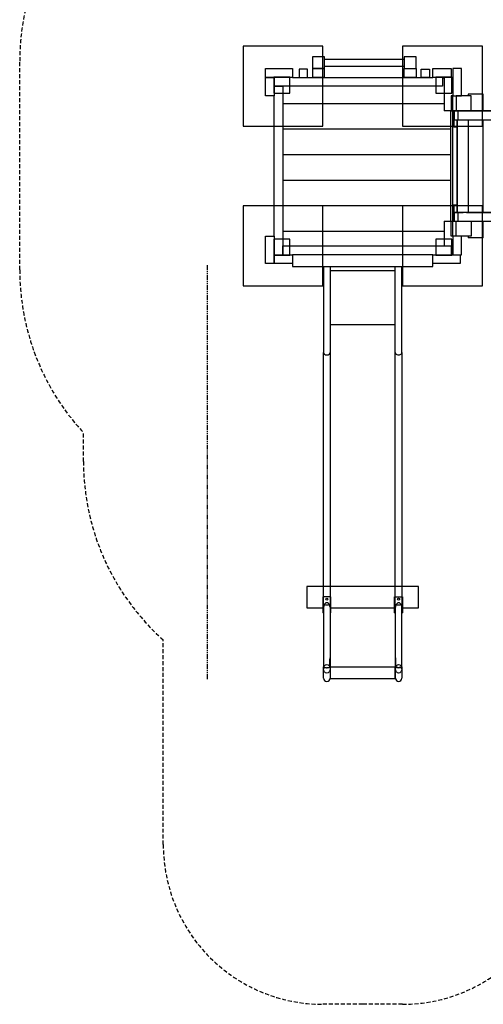
# Model space of a CAD drawing. Extents: x -645 to 220, y -525 to 410.
# Drawn here: x -645 to -354, y -525 to 92 of the extents above; entities that cross this region are included whole.
import ezdxf

# ---------------------------------------------------------------- set-up
doc = ezdxf.new("R2010")
doc.units = 0
doc.header["$LTSCALE"] = 5
doc.header["$MEASUREMENT"] = 0
doc.linetypes.add('GESTRICHELT', pattern=[0.75, 0.5, -0.25])
doc.linetypes.add('PHANTOM2', pattern=[1.25, 0.625, -0.125, 0.125, -0.125, 0.125, -0.125])
doc.layers.get('0').update_dxf_attribs({"linetype": 'CONTINUOUS'})
for name, color, linetype in [('Richter-EN-Fallraum', 3, 'GESTRICHELT'), ('Richter-Oberirdisch', 7, 'CONTINUOUS'), ('Richter-Unterirdisch', 4, 'CONTINUOUS')]:
    doc.layers.add(name, color=color, linetype=linetype)

msp = doc.modelspace()

# ---------------------------------------------------------------- linework, layer by layer
for points in [[(-469.93, 60.75), (-469.93, 55.5), (-464.68, 55.5), (-464.68, 60.75)], [(-388.18, 60.75), (-388.18, 55.5), (-393.43, 55.5), (-393.43, 60.75)]]:
    msp.add_lwpolyline(points, close=True)
at = {"layer": 'Richter-EN-Fallraum', "color": 1, "linetype": 'PHANTOM2'}
msp.add_line((-527.55, -62), (-527.55, -321.84), dxfattribs=at)
at = {"layer": 'Richter-EN-Fallraum'}
msp.add_lwpolyline([(160, 190, -0.236068), (220, 70), (220, -70, -0.414214), (70, -220), (-70, -220, -0.139598), (-149.02, -197.5), (-255.57, -197.5, -0.191709), (-305.05, -296.8), (-305.05, -425, -0.414214), (-405.05, -525), (-430.05, -525), (-455.05, -525, -0.414214), (-555.05, -425), (-555.05, -296.8, -0.213422), (-605.05, -185), (-605.05, -166.96, -0.189043), (-645.03, -65), (-645.03, 65, -0.414213), (-495.03, 215)], format="xyb", dxfattribs=at)
at = {"layer": 'Richter-Oberirdisch'}
for p, q in [((-461.55, 68.5), (-461.55, 61)), ((-454.05, 68.5), (-461.55, 68.5)), ((-454.05, 61), (-454.05, 68.5)), ((-404.05, 68.5), (-404.05, 61)), ((-396.55, 68.5), (-404.05, 68.5)), ((-396.55, 61), (-396.55, 68.5)), ((-454.05, 66.85), (-404.05, 66.85)), ((-454.05, 62.65), (-404.05, 62.65)), ((-491.05, 61), (-474.05, 61)), ((-491.05, 55.5), (-491.05, 61)), ((-474.05, 61), (-474.05, 55.5)), ((-454.05, 61), (-461.55, 61)), ((-461.55, 61), (-461.55, 55.5)), ((-461.55, 61), (-454.05, 61)), ((-454.05, 55.5), (-454.05, 61)), ((-404.05, 61), (-396.55, 61)), ((-404.05, 55.5), (-404.05, 61)), ((-404.05, 61), (-396.55, 61)), ((-396.55, 61), (-396.55, 55.5)), ((-386.05, 61), (-374.55, 61)), ((-386.05, 55.5), (-386.05, 61)), ((-374.55, 61), (-374.55, 55.5)), ((-373.55, 61), (-373.55, 44)), ((-368.05, 61), (-373.55, 61)), ((-368.05, 44), (-368.05, 61)), ((-491.05, 44), (-491.05, 55.5)), ((-491.05, 55.5), (-485.55, 55.5)), ((-474.05, 55.5), (-491.05, 55.5)), ((-485.55, 55.5), (-485.55, 44)), ((-485.55, 50), (-480.05, 50)), ((-380.05, 50), (-485.55, 50)), ((-480.05, 50), (-480.05, -55.5)), ((-474.05, 55.5), (-386.05, 55.5)), ((-454.05, 55.5), (-461.55, 55.5)), ((-396.55, 55.5), (-404.05, 55.5)), ((-374.55, 55.5), (-386.05, 55.5)), ((-380.05, 55.5), (-380.05, 50)), ((-380.05, 55.25), (-379.05, 55.25)), ((-379.05, 55.5), (-379.05, 34.5)), ((-373.55, 55.5), (-379.05, 55.5)), ((-374.55, 55.5), (-374.55, 55.5)), ((-485.55, 44), (-491.05, 44)), ((-485.55, -44), (-485.55, 44)), ((-374.55, 44), (-374.55, 34.5)), ((-373.55, 44), (-374.55, 44)), ((-373.55, 44), (-368.05, 44)), ((-373.55, 34.5), (-373.55, 44)), ((-371.55, 44), (-371.55, 34.5)), ((-362.05, 44), (-371.55, 44)), ((-364.05, 45), (-364.05, 44)), ((-354.55, 45), (-364.05, 45)), ((-362.05, 34.5), (-362.05, 44)), ((-354.55, 34.5), (-354.55, 45)), ((-480.05, 39.25), (-379.05, 39.25)), ((-480.05, 39.25), (-379.05, 39.25)), ((-373.55, 34.5), (-379.05, 34.5)), ((-374.8, 23.25), (-374.8, 34.5)), ((-374.55, 34.5), (-371.55, 34.5)), ((-373.55, -34.5), (-373.55, 34.5)), ((-373.26, 29), (-373.26, 34.5)), ((-372.82, 34.5), (-373.26, 34.5)), ((-373.26, 34.5), (-370.84, 34.5)), ((-372.82, 34.5), (-372.82, 29)), ((-370.23, 34.5), (-372.82, 34.5)), ((-371.55, 34.5), (-362.05, 34.5)), ((-370.84, 34.5), (-367, 34.5)), ((-370.23, 29), (-370.23, 34.5)), ((-75.41, 34.5), (-370.23, 34.5)), ((-365.1, 34.5), (-83.5, 34.5)), ((-364.05, 34.5), (-364.05, 34.5)), ((-372.82, 29), (-373.26, 29)), ((-373.13, 24.5), (-373.13, 29)), ((-372.94, 29), (-372.94, 24.5)), ((-372.82, 29), (-370.23, 29)), ((-370.87, -29), (-370.87, 29)), ((-370.87, 24.5), (-370.87, 29)), ((-370.77, 29), (-370.77, -29)), ((-370.23, 29), (-75.41, 29)), ((-364.05, 29), (-364.05, -29)), ((-354.55, -29), (-354.55, 29)), ((-480.05, 23.25), (-374.8, 23.25)), ((-480.05, 23.25), (-374.8, 23.25)), ((-374.8, 7.25), (-374.8, 23.25)), ((-372.94, 24.5), (-373.13, 24.5)), ((-372.94, 24.5), (-370.87, 24.5)), ((-480.05, 7.25), (-374.8, 7.25)), ((-480.05, 7.25), (-374.8, 7.25)), ((-374.8, -8.75), (-374.8, 7.25)), ((-480.05, -8.75), (-374.8, -8.75)), ((-480.05, -8.75), (-374.8, -8.75)), ((-374.8, -24.75), (-374.8, -8.75)), ((-372.94, -24.5), (-373.13, -24.5)), ((-373.13, -29), (-373.13, -24.5)), ((-372.94, -24.5), (-372.94, -29)), ((-370.87, -24.5), (-372.94, -24.5)), ((-370.87, -29), (-370.87, -24.5)), ((-480.05, -24.75), (-374.8, -24.75)), ((-480.05, -24.75), (-374.8, -24.75)), ((-374.8, -34.5), (-374.8, -24.75)), ((-373.26, -34.5), (-373.26, -29)), ((-372.82, -29), (-373.26, -29)), ((-373.26, -29), (-370.84, -29)), ((-372.82, -29), (-372.82, -34.5)), ((-370.23, -29), (-372.82, -29)), ((-370.84, -29), (-367, -29)), ((-370.23, -34.5), (-370.23, -29)), ((-75.41, -29), (-370.23, -29)), ((-365.1, -29), (-81.17, -29)), ((-379.05, -34.5), (-379.05, -50)), ((-379.05, -34.5), (-373.55, -34.5)), ((-374.55, -44), (-374.55, -34.5)), ((-374.55, -34.5), (-372.93, -34.5)), ((-373.55, -44), (-373.55, -34.5)), ((-372.82, -34.5), (-372.93, -34.5)), ((-372.82, -34.5), (-371.55, -34.5)), ((-371.55, -44), (-371.55, -34.5)), ((-371.55, -34.5), (-362.05, -34.5)), ((-362.05, -34.5), (-75.41, -34.5)), ((-362.05, -34.5), (-362.05, -44)), ((-354.55, -45), (-354.55, -34.5)), ((-480.05, -40.75), (-379.05, -40.75)), ((-480.05, -40.75), (-379.05, -40.75)), ((-491.05, -61), (-491.05, -44)), ((-491.05, -44), (-485.55, -44)), ((-485.55, -44), (-485.55, -61)), ((-371.55, -44), (-374.55, -44)), ((-373.55, -44), (-373.55, -55.5)), ((-368.05, -44), (-373.55, -44)), ((-362.05, -44), (-371.55, -44)), ((-368.05, -55.5), (-368.05, -44)), ((-364.05, -44), (-364.05, -45)), ((-354.55, -45), (-364.05, -45)), ((-480.05, -50), (-374.55, -50)), ((-480.05, -55.5), (-480.05, -50)), ((-379.05, -50), (-373.55, -50)), ((-374.55, -50), (-374.55, -55.5)), ((-485.55, -61), (-491.05, -61)), ((-485.55, -61), (-485.55, -55.5)), ((-485.55, -55.5), (-474.05, -55.5)), ((-474.05, -61), (-485.55, -61)), ((-474.05, -55.5), (-474.05, -61)), ((-386.05, -55.5), (-474.05, -55.5)), ((-474.05, -61), (-474.05, -63)), ((-386.05, -61), (-386.05, -55.5)), ((-386.05, -55.5), (-369.05, -55.5)), ((-386.05, -63), (-386.05, -61)), ((-369.05, -61), (-386.05, -61)), ((-373.55, -55.5), (-368.05, -55.5)), ((-369.05, -55.5), (-369.05, -61)), ((-474.05, -63), (-386.05, -63)), ((-454.65, -63), (-454.65, -116.83)), ((-450.45, -63), (-450.45, -116.83)), ((-450.45, -65.33), (-409.65, -65.33)), ((-409.65, -116.83), (-409.65, -63)), ((-405.45, -116.83), (-405.45, -63)), ((-450.45, -99.23), (-409.65, -99.23)), ((-450.45, -99.23), (-409.65, -99.23)), ((-454.55, -274.44), (-454.55, -313.68)), ((-450.55, -274.44), (-450.55, -307.99)), ((-409.55, -307.99), (-409.55, -274.44)), ((-405.55, -313.68), (-405.55, -274.44)), ((-454.55, -320.8), (-454.55, -313.68)), ((-450.56, -313.73), (-409.54, -313.73)), ((-450.55, -313.73), (-450.55, -320.8)), ((-450.46, -313.73), (-450.46, -321)), ((-450.46, -313.73), (-409.64, -313.73)), ((-409.64, -321), (-409.64, -313.73)), ((-409.55, -320.8), (-409.55, -313.73)), ((-405.55, -313.68), (-405.55, -320.8)), ((-450.46, -316.91), (-450.46, -316.91)), ((-409.64, -316.91), (-409.64, -316.91)), ((-450.46, -321), (-409.64, -321))]:
    msp.add_line(p, q, dxfattribs=at)
for centre in [(-452.55, -320.8), (-407.55, -320.8)]:
    msp.add_arc(centre, 2, 180.00015, 0.00015, dxfattribs=at)
for centre, major_axis, ratio, start_param, end_param in [((-452.55, -116.83), (2.1, 0), 0.707107, 3.141593, 6.283185), ((-452.55, -116.83), (2.1, 0), 0.707107, 3.141593, 6.283185), ((-407.55, -116.83), (-2.1, 0), 0.707107, 0, 3.141593), ((-407.55, -116.83), (-2.1, 0), 0.707107, 0, 3.141593), ((-452.55, -274.3), (2.1, 0), 0.223925, 3.141593, 6.283185), ((-452.55, -274.3), (2, 0), 0.244707, 3.954719, 5.470059), ((-407.55, -274.3), (-2.1, 0), 0.223925, 0, 3.141593), ((-407.55, -274.3), (-2, 0), 0.244707, 0.813126, 2.328467), ((-452.55, -307.99), (0, -57.4), 0.034843, 1.470629, 1.570796), ((-407.55, -307.99), (0, -57.4), 0.034843, 4.712389, 4.812556), ((-452.55, -313.68), (2, 0), 0.244707, 3.141593, 6.183018), ((-407.55, -313.68), (-2, 0), 0.244707, 0.100167, 3.141593), ((-452.55, -316.77), (2.1, 0), 0.682033, 6.187229, 6.187803), ((-407.55, -316.77), (2.1, 0), 0.682033, 3.236975, 3.237549)]:
    msp.add_ellipse(centre, major_axis=major_axis, ratio=ratio, start_param=start_param, end_param=end_param, dxfattribs=at)
for points, knots in [([(-454.65, -274.3), (-454.65, -271.05), (-454.65, -267.8), (-454.65, -259.37), (-454.65, -254.19), (-454.65, -243.92), (-454.65, -238.83), (-454.65, -228.73), (-454.65, -223.73), (-454.65, -213.83), (-454.65, -208.93), (-454.65, -199.24), (-454.65, -194.46), (-454.65, -185.02), (-454.65, -180.36), (-454.65, -171.19), (-454.65, -166.67), (-454.65, -157.79), (-454.65, -153.42), (-454.65, -144.85), (-454.65, -140.64), (-454.65, -132.4), (-454.65, -128.37), (-454.65, -121.85), (-454.65, -119.32), (-454.65, -116.83)], [0, 0, 0, 0, 10.001186, 10.001186, 26.121594, 26.121594, 42.239964, 42.239964, 58.358335, 58.358335, 74.476706, 74.476706, 90.595077, 90.595077, 106.713448, 106.713448, 122.831818, 122.831818, 138.950189, 138.950189, 155.06856, 155.06856, 171.186931, 171.186931, 181.691255, 181.691255, 181.691255, 181.691255]), ([(-450.45, -116.83), (-450.45, -119.2), (-450.45, -121.61), (-450.45, -127.99), (-450.45, -132.02), (-450.45, -140.25), (-450.45, -144.46), (-450.45, -153.02), (-450.45, -157.38), (-450.45, -166.26), (-450.45, -170.77), (-450.45, -179.93), (-450.45, -184.59), (-450.45, -194.02), (-450.45, -198.8), (-450.45, -208.47), (-450.45, -213.37), (-450.45, -223.26), (-450.45, -228.26), (-450.45, -238.36), (-450.45, -243.45), (-450.45, -253.71), (-450.45, -258.88), (-450.45, -267.48), (-450.45, -270.88), (-450.45, -274.3)], [0, 0, 0, 0, 10.001186, 10.001186, 26.121594, 26.121594, 42.239964, 42.239964, 58.358335, 58.358335, 74.476706, 74.476706, 90.595077, 90.595077, 106.713448, 106.713448, 122.831818, 122.831818, 138.950189, 138.950189, 155.06856, 155.06856, 171.186931, 171.186931, 181.691255, 181.691255, 181.691255, 181.691255]), ([(-409.65, -274.3), (-409.65, -271.05), (-409.65, -267.8), (-409.65, -259.37), (-409.65, -254.19), (-409.65, -243.92), (-409.65, -238.83), (-409.65, -228.73), (-409.65, -223.73), (-409.65, -213.83), (-409.65, -208.93), (-409.65, -199.24), (-409.65, -194.46), (-409.65, -185.02), (-409.65, -180.36), (-409.65, -171.19), (-409.65, -166.67), (-409.65, -157.79), (-409.65, -153.42), (-409.65, -144.85), (-409.65, -140.64), (-409.65, -132.4), (-409.65, -128.37), (-409.65, -121.85), (-409.65, -119.32), (-409.65, -116.83)], [0, 0, 0, 0, 10.001186, 10.001186, 26.121594, 26.121594, 42.239964, 42.239964, 58.358335, 58.358335, 74.476706, 74.476706, 90.595077, 90.595077, 106.713448, 106.713448, 122.831818, 122.831818, 138.950189, 138.950189, 155.06856, 155.06856, 171.186931, 171.186931, 181.691255, 181.691255, 181.691255, 181.691255]), ([(-405.45, -116.83), (-405.45, -119.2), (-405.45, -121.61), (-405.45, -127.99), (-405.45, -132.02), (-405.45, -140.25), (-405.45, -144.46), (-405.45, -153.02), (-405.45, -157.38), (-405.45, -166.26), (-405.45, -170.77), (-405.45, -179.93), (-405.45, -184.59), (-405.45, -194.02), (-405.45, -198.8), (-405.45, -208.47), (-405.45, -213.37), (-405.45, -223.26), (-405.45, -228.26), (-405.45, -238.36), (-405.45, -243.45), (-405.45, -253.71), (-405.45, -258.88), (-405.45, -267.48), (-405.45, -270.88), (-405.45, -274.3)], [0, 0, 0, 0, 10.001186, 10.001186, 26.121594, 26.121594, 42.239964, 42.239964, 58.358335, 58.358335, 74.476706, 74.476706, 90.595077, 90.595077, 106.713448, 106.713448, 122.831818, 122.831818, 138.950189, 138.950189, 155.06856, 155.06856, 171.186931, 171.186931, 181.691255, 181.691255, 181.691255, 181.691255]), ([(-454.55, -313.68), (-454.55, -313.71), (-454.54, -313.74), (-454.48, -313.81), (-454.44, -313.84), (-454.35, -313.89), (-454.29, -313.92), (-454.14, -313.98), (-454.05, -314), (-453.88, -314.05), (-453.77, -314.07), (-453.55, -314.1), (-453.43, -314.12), (-453.2, -314.14), (-453.07, -314.15), (-452.81, -314.17), (-452.67, -314.17), (-452.55, -314.17)], [8.890693, 8.890693, 8.890693, 8.890693, 9.261396, 9.261396, 9.632098, 9.632098, 10.002574, 10.002574, 10.373049, 10.373049, 10.74333, 10.74333, 11.113611, 11.113611, 11.483758, 11.483758, 11.853905, 11.853905, 11.853905, 11.853905]), ([(-452.55, -314.17), (-452.43, -314.17), (-452.29, -314.17), (-452.03, -314.15), (-451.9, -314.14), (-451.67, -314.12), (-451.55, -314.1), (-451.33, -314.07), (-451.22, -314.05), (-451.05, -314), (-450.96, -313.98), (-450.81, -313.92), (-450.75, -313.89), (-450.65, -313.84), (-450.61, -313.81), (-450.58, -313.76), (-450.57, -313.74), (-450.56, -313.73)], [0, 0, 0, 0, 0.370147, 0.370147, 0.740294, 0.740294, 1.110575, 1.110575, 1.480855, 1.480855, 1.851331, 1.851331, 2.221806, 2.221806, 2.592509, 2.592509, 2.770466, 2.770466, 2.770466, 2.770466]), ([(-407.55, -314.17), (-407.67, -314.17), (-407.81, -314.17), (-408.07, -314.15), (-408.2, -314.14), (-408.43, -314.12), (-408.55, -314.1), (-408.77, -314.07), (-408.88, -314.05), (-409.05, -314), (-409.14, -313.98), (-409.29, -313.92), (-409.35, -313.89), (-409.44, -313.84), (-409.48, -313.81), (-409.52, -313.76), (-409.53, -313.74), (-409.54, -313.73)], [0, 0, 0, 0, 0.370147, 0.370147, 0.740294, 0.740294, 1.110575, 1.110575, 1.480855, 1.480855, 1.851331, 1.851331, 2.221806, 2.221806, 2.592509, 2.592509, 2.770466, 2.770466, 2.770466, 2.770466]), ([(-405.55, -313.68), (-405.55, -313.71), (-405.56, -313.74), (-405.61, -313.81), (-405.65, -313.84), (-405.75, -313.89), (-405.81, -313.92), (-405.96, -313.98), (-406.05, -314), (-406.22, -314.05), (-406.33, -314.07), (-406.55, -314.1), (-406.67, -314.12), (-406.9, -314.14), (-407.03, -314.15), (-407.29, -314.17), (-407.43, -314.17), (-407.55, -314.17)], [8.890693, 8.890693, 8.890693, 8.890693, 9.261396, 9.261396, 9.632098, 9.632098, 10.002574, 10.002574, 10.373049, 10.373049, 10.74333, 10.74333, 11.113611, 11.113611, 11.483758, 11.483758, 11.853905, 11.853905, 11.853905, 11.853905])]:
    msp.add_open_spline(points, degree=3, knots=knots, dxfattribs=at)
for points in [[(-450.46, -316.91), (-450.46, -316.91), (-450.46, -316.9), (-450.46, -316.9)], [(-409.64, -316.9), (-409.64, -316.9), (-409.64, -316.91), (-409.64, -316.91)]]:
    msp.add_open_spline(points, degree=3, dxfattribs=at)
at = {"layer": 'Richter-Unterirdisch'}
for p, q in [((-455.05, 75), (-505.05, 75)), ((-505.05, 75), (-505.05, 25)), ((-455.05, 25), (-455.05, 75)), ((-355.05, 75), (-405.05, 75)), ((-405.05, 75), (-405.05, 25)), ((-355.05, 25), (-355.05, 75)), ((-475.8, 55.75), (-485.8, 55.75)), ((-485.8, 55.75), (-485.8, 45.75)), ((-475.8, 45.75), (-475.8, 55.75)), ((-374.3, 55.75), (-384.3, 55.75)), ((-384.3, 55.75), (-384.3, 45.75)), ((-374.3, 45.75), (-374.3, 55.75)), ((-485.8, 45.75), (-475.8, 45.75)), ((-384.3, 45.75), (-374.3, 45.75)), ((-505.05, 25), (-455.05, 25)), ((-405.05, 25), (-355.05, 25)), ((-455.05, -25), (-505.05, -25)), ((-505.05, -25), (-505.05, -75)), ((-455.05, -75), (-455.05, -25)), ((-355.05, -25), (-405.05, -25)), ((-405.05, -25), (-405.05, -75)), ((-355.05, -75), (-355.05, -25)), ((-475.8, -45.75), (-485.8, -45.75)), ((-485.8, -45.75), (-485.8, -55.75)), ((-475.8, -55.75), (-475.8, -45.75)), ((-374.3, -45.75), (-384.3, -45.75)), ((-384.3, -45.75), (-384.3, -55.75)), ((-374.3, -55.75), (-374.3, -45.75)), ((-485.8, -55.75), (-475.8, -55.75)), ((-384.3, -55.75), (-374.3, -55.75)), ((-505.05, -75), (-455.05, -75)), ((-405.05, -75), (-355.05, -75)), ((-465.05, -263.25), (-465.05, -276.75)), ((-395.05, -263.25), (-465.05, -263.25)), ((-395.05, -276.75), (-395.05, -263.25)), ((-450.05, -269.75), (-455.05, -269.75)), ((-455.05, -269.75), (-455.05, -279.75)), ((-450.05, -279.75), (-450.05, -269.75)), ((-410.05, -269.75), (-405.05, -269.75)), ((-410.05, -279.75), (-410.05, -269.75)), ((-405.05, -269.75), (-405.05, -279.75)), ((-465.05, -276.75), (-455.05, -276.75)), ((-454.55, -276.31), (-454.55, -314.9)), ((-450.55, -276.31), (-450.55, -314.9)), ((-450.05, -276.75), (-410.05, -276.75)), ((-409.55, -314.9), (-409.55, -276.31)), ((-405.55, -314.9), (-405.55, -276.31)), ((-405.05, -276.75), (-395.05, -276.75)), ((-454.55, -279.75), (-455.05, -279.75)), ((-450.05, -279.75), (-450.55, -279.75)), ((-410.05, -279.75), (-409.55, -279.75)), ((-405.55, -279.75), (-405.05, -279.75))]:
    msp.add_line(p, q, dxfattribs=at)
for centre in [(-452.55, -271.25), (-407.55, -271.25)]:
    msp.add_circle(centre, 0.65, dxfattribs=at)
for centre in [(-452.55, -276.31), (-407.55, -276.31)]:
    msp.add_ellipse(centre, major_axis=(0, 2.75), ratio=0.728193, start_param=4.712389, end_param=7.853982, dxfattribs=at)
for centre in [(-452.55, -314.9), (-407.55, -314.9)]:
    msp.add_ellipse(centre, major_axis=(0, 2.75), ratio=0.728193, dxfattribs=at)

doc.saveas('drawing.dxf')
